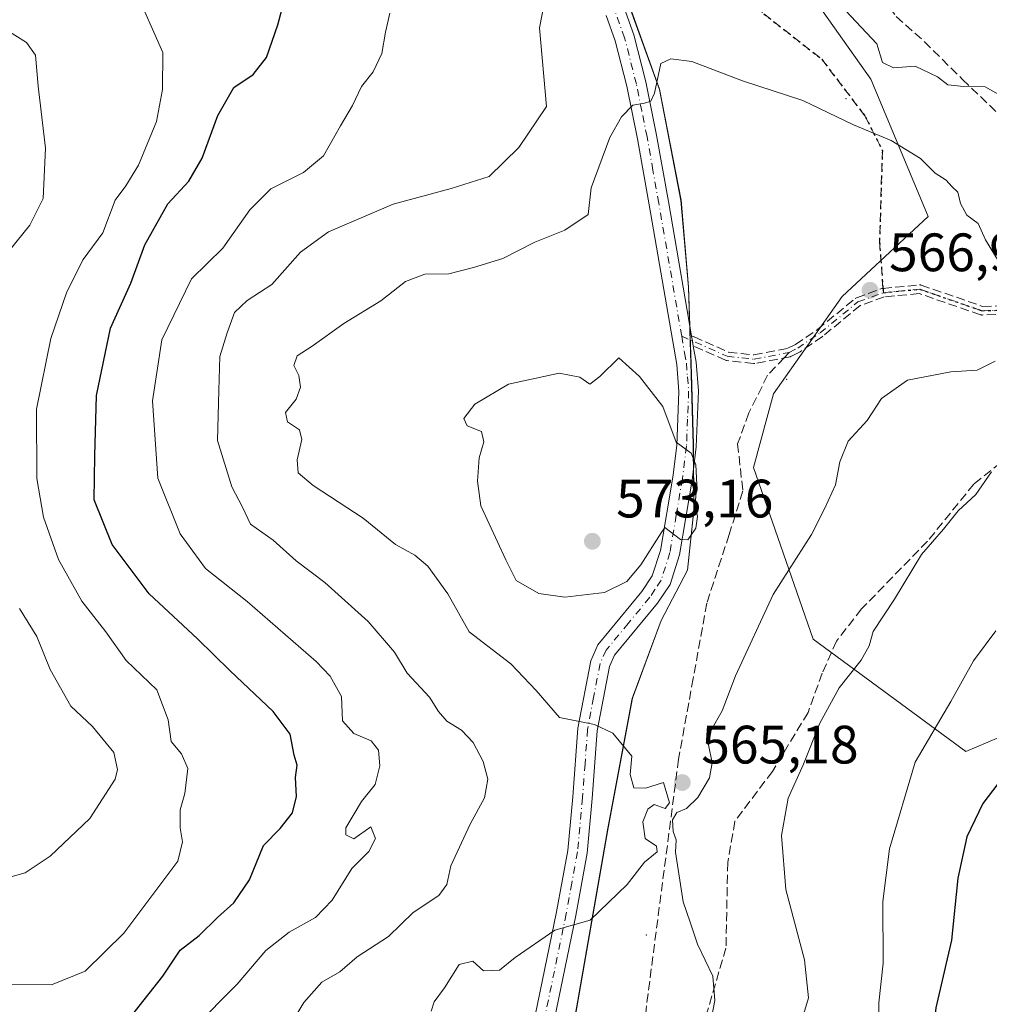
# Model space of a CAD drawing. Units: metres. Extents: x 576800 to 580250, y 4724231 to 4726583.
# Drawn here: x 578225 to 578405, y 4724763 to 4724946 of the extents above; entities that cross this region are included whole.
import ezdxf

# ---------------------------------------------------------------- set-up
doc = ezdxf.new("R2010")
doc.units = ezdxf.units.M
doc.header["$MEASUREMENT"] = 0
for name, pattern in [('DGN Style 3', [2.307223458686699, 1.648016756204785, -0.6592067024819142]), ('DGN Style 4', [2.6384748266838614, 1.318413404963828, -0.6592067024819142, 0.001648016756204785, -0.6592067024819142]), ('DGN Style 5', [1.1536117293433497, 0.4944050268614355, -0.6592067024819142])]:
    doc.linetypes.add(name, pattern=pattern)
for name, color, linetype, lineweight in [('Arbolado forestal CxS', 92, 'Continuous', 0), ('Camino eje', 30, 'DGN Style 4', 13), ('Centroide de Edificación ligera', 7, 'Continuous', 0), ('Curva de nivel maestra', 30, 'Continuous', 30), ('Curva de nivel normal', 30, 'Continuous', 0), ('Entidad de ámbito territorial', 7, 'Continuous', 0), ('Entidad de ámbito territorial CxS', 92, 'Continuous', 0), ('Matorral CxS', 135, 'Continuous', 0), ('Municipio', 91, 'Continuous', 13), ('Municipio CxS', 4, 'Continuous', 0), ('Núcleo urbano CxS', 7, 'Continuous', 0), ('Pista no pavimentada Cxs', 111, 'Continuous', 0), ('Pista no pavimentada eje', 91, 'DGN Style 4', 0), ('Punto de cota en terreno', 7, 'Continuous', 0), ('Ruta', 7, 'DGN Style 5', 30), ('Rótulo de punto de cota en terreno', 7, 'Continuous', 0), ('Senda', 7, 'DGN Style 3', 0), ('Senda no paivmentada conexión', 7, 'DGN Style 3', 0)]:
    doc.layers.add(name, color=color, linetype=linetype, lineweight=lineweight)
doc.styles.add('Style-Arial', font='txt')

# ---------------------------------------------------------------- blocks, each defined once
blk = doc.blocks.new('*U26')
at = {"layer": 'Arbolado forestal CxS', "color": 92, "linetype": 'Continuous', "lineweight": 0}
for points in [[(578326.5181, 4724753.365300001, 568.1169999999984), (578333.9184999998, 4724795.865300001, 563.8856999999989), (578338.4190999996, 4724819.925100001, 566.298299999995), (578343.7695000004, 4724834.334899999, 568.5252999999939), (578348.6492999997, 4724843.665100001, 569.6343000000053), (578349.8293000003, 4724854.735099999, 570.2338000000018), (578349.7297, 4724866.924900001, 570.1863000000012), (578349.3701, 4724880.005100001, 569.2666000000027), (578348.8503000002, 4724896.1249, 568.4036999999954), (578347.4505000003, 4724912.2349, 567.4287999999942), (578343.4710999997, 4724932.765100001, 564.8537999999971), (578337.6215000004, 4724948.9553, 563.0185000000056)], [(578364.6180999996, 4724960.074300001, 559.5825000000041), (578382.6436999999, 4724934.6251, 562.0399000000034), (578393.2467, 4724909.175899999, 566.1052000000054), (578377.3413000006, 4724894.331700001, 567.7396000000008), (578364.6164999995, 4724876.305500001, 568.2611999999936), (578360.8759000005, 4724862.6809, 567.693499999994), (578371.9301000005, 4724830.842300001, 563.5095000000001), (578400.2302999999, 4724810.058499999, 554.0617000000057), (578416.5729, 4724816.923900001, 552.6272000000026)]]:
    blk.add_polyline3d(points, dxfattribs=at)
blk = doc.blocks.new('5PATER')
at = {"layer": 'Núcleo urbano CxS', "linetype": 'Continuous', "lineweight": 0}
h = blk.add_hatch(color=51, dxfattribs=at)
edge = h.paths.add_edge_path()
edge.add_ellipse((0, 0), major_axis=(-0.1095731443231308, -0.1110710700762829), ratio=0.9994222409660322, start_angle=0, end_angle=360)

msp = doc.modelspace()

# ---------------------------------------------------------------- linework, layer by layer
at = {"layer": 'Arbolado forestal CxS', "color": 92, "linetype": 'Continuous', "lineweight": 0}
for points in [[(578340.1017000005, 4724979.6721, 562.1067999999941), (578347.1347000003, 4724970.047700001, 561.4032000000007), (578349.7735000001, 4724966.436699999, 561.2222000000038), (578364.6180999996, 4724960.074300001, 559.5825000000041), (578382.6436999999, 4724934.6251, 562.0399000000034), (578393.2467, 4724909.175899999, 566.1052000000054), (578377.3413000006, 4724894.331700001, 567.7396000000008), (578364.6164999995, 4724876.305500001, 568.2611999999936), (578360.8759000005, 4724862.6809, 567.693499999994), (578371.9301000005, 4724830.842300001, 563.5095000000001), (578400.2302999999, 4724810.058499999, 554.0617000000057), (578416.5729, 4724816.923900001, 552.6272000000026), (578426.5686999997, 4724836.386499999, 552.521900000007), (578427.9890999999, 4724837.084899999, 552.1258999999991), (578455.7336999997, 4724850.7291, 543.8635000000068), (578487.4578999998, 4724842.796700001, 530.9008999999933), (578529.0953000002, 4724842.7959, 516.626900000003), (578542.9751000004, 4724866.589299999, 517.8502000000008), (578552.8903000001, 4724928.0547, 516.7755000000034), (578578.6665000003, 4724969.692299999, 495.6385000000009), (578580.7008999996, 4724989.015100001, 490.4269999999961), (578582.4096999997, 4725005.246099999, 482.2480000000069)], [(578340.1017000005, 4724979.6721, 562.1067999999941), (578347.1347000003, 4724970.047700001, 561.4032000000007), (578349.7735000001, 4724966.436699999, 561.2222000000038), (578364.6180999996, 4724960.074300001, 559.5825000000041), (578382.6436999999, 4724934.6251, 562.0399000000034), (578393.2467, 4724909.175899999, 566.1052000000054), (578377.3413000006, 4724894.331700001, 567.7396000000008), (578364.6164999995, 4724876.305500001, 568.2611999999936), (578360.8759000005, 4724862.6809, 567.693499999994), (578371.9301000005, 4724830.842300001, 563.5095000000001), (578400.2302999999, 4724810.058499999, 554.0617000000057), (578416.5729, 4724816.923900001, 552.6272000000026), (578426.5686999997, 4724836.386499999, 552.521900000007), (578427.9890999999, 4724837.084899999, 552.1258999999991), (578455.7336999997, 4724850.7291, 543.8635000000068), (578487.4578999998, 4724842.796700001, 530.9008999999933), (578529.0953000002, 4724842.7959, 516.626900000003), (578542.9751000004, 4724866.589299999, 517.8502000000008), (578552.8903000001, 4724928.0547, 516.7755000000034), (578578.6665000003, 4724969.692299999, 495.6385000000009), (578580.7008999996, 4724989.015100001, 490.4269999999961), (578582.4096999997, 4725005.246099999, 482.2480000000069)], [(578416.5729, 4724816.923900001, 552.6272000000026), (578400.2302999999, 4724810.058499999, 554.0617000000057), (578371.9301000005, 4724830.842300001, 563.5095000000001), (578360.8759000005, 4724862.6809, 567.693499999994), (578364.6164999995, 4724876.305500001, 568.2611999999936), (578377.3413000006, 4724894.331700001, 567.7396000000008), (578393.2467, 4724909.175899999, 566.1052000000054), (578382.6436999999, 4724934.6251, 562.0399000000034), (578364.6180999996, 4724960.074300001, 559.5825000000041), (578349.7735000001, 4724966.436699999, 561.2222000000038), (578347.1347000003, 4724970.047700001, 561.4032000000007), (578340.1017000005, 4724979.6721, 562.1067999999941), (578362.3529000003, 4724989.367699999, 558.3644999999962), (578407.3857000005, 4724991.505899999, 546.7887000000047)], [(578323.3887, 4724972.389900001, 561.932799999995), (578329.1017000005, 4724964.975299999, 562.0988000000071), (578337.6215000004, 4724948.9553, 563.0185000000056), (578343.4710999997, 4724932.765100001, 564.8537999999971), (578347.4505000003, 4724912.2349, 567.4287999999942), (578348.8503000002, 4724896.1249, 568.4036999999954), (578349.3701, 4724880.005100001, 569.2666000000027), (578349.7297, 4724866.924900001, 570.1863000000012), (578349.8293000003, 4724854.735099999, 570.2338000000018), (578348.6492999997, 4724843.665100001, 569.6343000000053), (578343.7695000004, 4724834.334899999, 568.5252999999939), (578338.4190999996, 4724819.925100001, 566.298299999995), (578333.9184999998, 4724795.865300001, 563.8856999999989), (578326.5181, 4724753.365300001, 568.1169999999984), (578321.5274999999, 4724723.0557, 568.3248000000021), (578320.9471000005, 4724719.5153, 568.3019000000058), (578318.8113000002, 4724709.7663, 568.1368999999977)]]:
    msp.add_polyline3d(points, dxfattribs=at)
at = {"layer": 'Camino eje', "color": 30, "linetype": 'DGN Style 4', "lineweight": 13}
for points in [[(578367.5100999996, 4724883.9901, 569.530700000003), (578369.0800999999, 4724884.7601, 569.6763999999966), (578373.2100999998, 4724887.610099999, 569.545100000003), (578380.2500999998, 4724893.370100001, 575.577900000004), (578384.9501, 4724895.0701, 574.1385000000009)], [(578384.9501, 4724895.0701, 574.1385000000009), (578391.7001, 4724895.710100001, 568.0400999999983), (578403.2301000003, 4724891.7301, 567.1502000000038), (578408.0800999999, 4724891.860099999, 566.6883999999991), (578408.9600999998, 4724892.0001, 566.2682999999961)], [(578347.5629000004, 4724887.0141, 569.5204999999987), (578356.0100999996, 4724883.280099999, 571.6079999999929), (578360.9901000002, 4724882.7401, 571.1733999999997), (578367.5100999996, 4724883.9901, 569.530700000003)]]:
    msp.add_polyline3d(points, dxfattribs=at)
at = {"layer": 'Centroide de Edificación ligera', "color": 7, "linetype": 'Continuous', "lineweight": 0}
for p in [(578378, 4724931, 571.5999000000012), (578367, 4724879, 568.536500000002), (578341, 4724776, 569.0264000000025)]:
    msp.add_point(p, dxfattribs=at)
at = {"layer": 'Curva de nivel maestra', "color": 30, "linetype": 'Continuous', "lineweight": 30, "elevation": 550, "flags": 128}
for points in [[(578245.3600000005, 4724760.8201), (578251.3399999999, 4724768.4101), (578254.5800000001, 4724773.200099999), (578258.1200000001, 4724775.9101), (578261.5199999996, 4724779.2601), (578264.5300000003, 4724781.960100001), (578267.4600000001, 4724786.2601), (578270.0300000003, 4724792.5801), (578273.1299999999, 4724795.770099999), (578275.4100000003, 4724798.690099999), (578276.1600000003, 4724801.700099999), (578275.9800000004, 4724805.2401), (578276.29, 4724807.5001), (578275.7300000004, 4724809.350099999), (578274.9500000002, 4724813.220100001), (578271.8200000003, 4724817.450099999), (578263.8700000001, 4724824.950099999), (578257.8200000003, 4724830.9001), (578248.8399999999, 4724839.2601), (578241.9600000001, 4724848.380100001), (578238.6100000005, 4724856.690099999), (578238.75, 4724864.8301), (578239.0599999996, 4724875.9901), (578241.6500000004, 4724888.470100001), (578245.4199999999, 4724896.850099999), (578248.04, 4724903.950099999), (578252.3200000003, 4724911.520099999), (578256.1600000003, 4724915.7301), (578258.6799999997, 4724920.0101), (578261.5599999996, 4724927.890100001), (578264.5300000003, 4724933.0701), (578268.1200000001, 4724935.520099999), (578270.5800000001, 4724938.640100001), (578272.6799999997, 4724944.7301), (578273.7100000001, 4724948.6801)], [(578406.2000000002, 4724804.020099999), (578403.4000000004, 4724800.4001), (578400.4400000004, 4724794.2401), (578398.7599999999, 4724786.540100001), (578397.5999999996, 4724775.090100001), (578394.6799999997, 4724762.540100001), (578393.8099999996, 4724754.2501), (578394.3399999999, 4724749.2501), (578394.7400000002, 4724743.850099999), (578395.9500000002, 4724736.970100001), (578397.7699999996, 4724726.840100001), (578400.4199999999, 4724719.5801), (578400.9400000004, 4724717.2501), (578404.5199999996, 4724713.470100001), (578411.7800000003, 4724710.4901)]]:
    msp.add_lwpolyline(points, dxfattribs=at)
at = {"layer": 'Curva de nivel normal', "color": 30, "linetype": 'Continuous', "lineweight": 0, "flags": 128}
for points, elevation in [([(578246.0899999999, 4724951.5001), (578251.3499999996, 4724939.5601), (578251.29, 4724932.7501), (578250.2199999997, 4724926.780099999), (578246.8700000001, 4724918.7301), (578244.4900000002, 4724914.860099999), (578242.5199999996, 4724912.210100001), (578240.2599999999, 4724906.1801), (578236.5899999999, 4724901.2301), (578233.5499999998, 4724895.2301), (578230.5700000003, 4724886.5601), (578227.9600000001, 4724873.470100001), (578228, 4724860.610099999), (578229.2400000002, 4724853.440099999), (578232.0300000003, 4724845.610099999), (578236.3499999996, 4724837.890100001), (578240.8099999996, 4724832.220100001), (578244.5899999999, 4724826.870100001), (578250.2599999999, 4724821.450099999), (578252.3499999996, 4724815.9001), (578252.8799999999, 4724811.9001), (578254.8200000003, 4724809.5701), (578255.9800000004, 4724806.9001), (578255.4199999999, 4724802.2401), (578254.5999999996, 4724799.2401), (578254.5999999996, 4724795.9001), (578255.0199999996, 4724793.290100001), (578254.1299999999, 4724789.6801), (578244.1600000003, 4724776.380100001), (578236.9699999997, 4724769.300100001), (578230.75, 4724766.7601), (578222.6200000001, 4724766.9301)], 545), ([(578322.2000000002, 4724949.2401), (578321.1900000004, 4724944.170100001), (578322.4800000004, 4724929.5601), (578317.3499999996, 4724921.970100001), (578311.8600000005, 4724916.600099999), (578304.8200000003, 4724914.380100001), (578294.0999999996, 4724911.470100001), (578282.1100000005, 4724906.3301), (578276.8600000005, 4724902.5601), (578271.5800000001, 4724896.5701), (578266.9800000004, 4724893.620100001), (578264.6399999997, 4724891.380100001), (578263.2800000003, 4724887.600099999), (578261.9500000002, 4724883.2301), (578261.7400000002, 4724876.920100001), (578261.5099999999, 4724867.700099999), (578264.1600000003, 4724859.0601), (578266.1500000004, 4724855.3301), (578267.6399999997, 4724852.1501), (578271.8099999996, 4724849.220100001), (578276.0899999999, 4724845.390100001), (578281.3799999999, 4724841.370100001), (578289.4600000001, 4724834.110099999), (578294.3099999996, 4724828.420100001), (578296.6399999997, 4724824.520099999), (578300.8200000003, 4724820.100099999), (578302.4500000002, 4724817.460100001), (578304.0300000003, 4724815.630100001), (578306.7699999996, 4724813.9801), (578308.9199999999, 4724811.6801), (578310.7599999999, 4724808.1801), (578311.5999999996, 4724804.880100001), (578310.9800000004, 4724801.460100001), (578308.3600000005, 4724796.5701), (578304.7599999999, 4724788.860099999), (578304.0199999996, 4724785.390100001), (578302.5599999996, 4724783.350099999), (578297.7999999998, 4724780.1801), (578293.1799999997, 4724775.770099999), (578287.3799999999, 4724771.970100001), (578284.1600000003, 4724769.200099999), (578280.8200000003, 4724767.300100001), (578277.5099999999, 4724763.530099999), (578270.3499999996, 4724751.5801)], 560), ([(578410.7599999999, 4724929.300100001), (578403.8600000005, 4724933.220100001), (578399.8600000005, 4724933.2601), (578396.9199999999, 4724933.5801), (578395.0199999996, 4724935.090100001), (578390.8300000001, 4724937.050100001), (578386.8399999999, 4724936.720100001), (578384.7800000003, 4724937.700099999), (578383.7599999999, 4724941.200099999), (578376, 4724949.5001)], 560), ([(578293.4699999997, 4724946.880100001), (578292.6200000001, 4724943.380100001), (578291.9800000004, 4724939.420100001), (578290.3600000005, 4724935.9801), (578288.2000000002, 4724933.2601), (578286.5499999998, 4724929.7601), (578284.29, 4724926.0101), (578281.1799999997, 4724920.420100001), (578277.4400000004, 4724917.340100001), (578271.3799999999, 4724914.340100001), (578267.5199999996, 4724910.440099999), (578262.4699999997, 4724903.3101), (578256.6799999997, 4724897.6601), (578251.1799999997, 4724886.340100001), (578249.4199999999, 4724875.0001), (578250.4400000004, 4724860.720100001), (578254.5899999999, 4724850.4001), (578259.2800000003, 4724843.940099999), (578267.0199999996, 4724837.8301), (578279.79, 4724826.7401), (578282.4000000004, 4724823.9901), (578284.4800000004, 4724820.2301), (578284.7000000002, 4724815.720100001), (578286.7599999999, 4724813.360099999), (578289.9800000004, 4724811.9901), (578291.3200000003, 4724810.280099999), (578291.5700000003, 4724807.390100001), (578290.7400000002, 4724803.890100001), (578288.2100000001, 4724800.790100001), (578285.3200000003, 4724795.880100001), (578285.3200000003, 4724794.610099999), (578286.7800000003, 4724793.850099999), (578289.9199999999, 4724796.0701), (578290.79, 4724793.9101), (578289.54, 4724791.520099999), (578286.3799999999, 4724788.3201), (578282.7300000004, 4724782.4801), (578279.6799999997, 4724779.290100001), (578274.79, 4724776.5601), (578270.4400000004, 4724773.130100001), (578265.1699999999, 4724766.920100001), (578257.1399999997, 4724758.790100001)], 555), ([(578221.7599999999, 4724944.170100001), (578226.0800000001, 4724941.420100001), (578227.7599999999, 4724939.0801), (578228.2300000004, 4724933.370100001), (578229.6100000005, 4724921.860099999), (578229.1600000003, 4724912.5001), (578226.7100000001, 4724907.5601), (578223.0899999999, 4724903.050100001)], 540), ([(578345.5499999998, 4724938.380100001), (578343.6799999997, 4724937.5601), (578342.5499999998, 4724932.040100001), (578341.8600000005, 4724930.550100001), (578340.6500000004, 4724930.200099999), (578338.4800000004, 4724929.8201), (578336.3899999997, 4724927.6801), (578334.2699999996, 4724923.8201), (578330.7599999999, 4724914.4901), (578330.2199999997, 4724909.5601), (578325.9000000004, 4724906.640100001), (578320.3099999996, 4724904.440099999), (578314.4199999999, 4724901.420100001), (578308.9900000002, 4724899.7401), (578304.3899999997, 4724898.5801), (578299.9600000001, 4724898.4901), (578296.3399999999, 4724897.170100001), (578291.79, 4724893.5801), (578284.9000000004, 4724889.370100001), (578279.0800000001, 4724885.130100001), (578276.2599999999, 4724883.370100001), (578275.6799999997, 4724881.600099999), (578276.5499999998, 4724879.710100001), (578276.9199999999, 4724877.5801), (578276.0999999996, 4724875.3301), (578274.1299999999, 4724872.860099999), (578274.4900000002, 4724871.120100001), (578276.7100000001, 4724869.6501), (578277.1399999997, 4724867.850099999), (578276.2800000003, 4724864.0601), (578276.4299999997, 4724861.700099999), (578279.2100000001, 4724859.3101), (578288.5199999996, 4724853.2601), (578294.4900000002, 4724848.380100001), (578298.0999999996, 4724846.420100001), (578300.4900000002, 4724844.380100001), (578304.1799999997, 4724839.270099999), (578308.1299999999, 4724832.220100001), (578315.8600000005, 4724826.280099999), (578320.5899999999, 4724821.350099999), (578324.8899999997, 4724816.3201), (578331.3700000001, 4724815.040100001), (578334.7800000003, 4724813.440099999), (578338.3399999999, 4724809.140100001), (578338.0199999996, 4724805.790100001), (578338.6799999997, 4724803.300100001), (578340.8600000005, 4724803.220100001), (578344.1799999997, 4724804.2601), (578345.3200000003, 4724800.540100001), (578344.4900000002, 4724799.440099999), (578342.4299999997, 4724800.2301), (578341.2999999998, 4724799.3101), (578340.3700000001, 4724797.0001), (578340.7800000003, 4724793.880100001), (578342.9100000003, 4724792.5001), (578342.9900000002, 4724791.4301), (578340.6500000004, 4724789.4901), (578337.4800000004, 4724785.4001), (578330.6200000001, 4724778.7601), (578324.0300000003, 4724776.920100001), (578316.7199999997, 4724771.860099999), (578313.7699999996, 4724769.5001), (578310.8099999996, 4724769.380100001), (578308.8300000001, 4724771.140100001), (578306.29, 4724770.5801), (578303.5599999996, 4724766.2501), (578301.7000000002, 4724763.6601), (578301.1299999999, 4724761.9101)], 565), ([(578407.1699999999, 4724899.4901), (578403.8700000001, 4724904.890100001), (578402.54, 4724907.870100001), (578400.4299999997, 4724909.4101), (578399.2599999999, 4724911.5801), (578398.7400000002, 4724913.720100001), (578397.6299999999, 4724914.720100001), (578396.5999999996, 4724915.9101), (578394.54, 4724917.210100001), (578391.8099999996, 4724919.920100001), (578386.4199999999, 4724923.300100001), (578379.4400000004, 4724926.1601), (578370.0499999998, 4724930.690099999), (578358.8099999996, 4724934.3301), (578349.4500000002, 4724937.9101), (578345.5499999998, 4724938.380100001)], 565), ([(578335.9400000004, 4724883.020099999), (578332.3700000001, 4724879.540100001), (578330.5300000003, 4724878.140100001), (578328.6699999999, 4724879.4101), (578324.8600000005, 4724880.130100001), (578315.4800000004, 4724878.090100001), (578309.2199999997, 4724874.4001), (578307.2000000002, 4724871.770099999), (578307.7699999996, 4724870.360099999), (578310.4199999999, 4724869.350099999), (578310.8700000001, 4724867.450099999), (578310.0099999999, 4724864.4301), (578309.7199999997, 4724860.120100001), (578310.3300000001, 4724855.5701), (578314.9600000001, 4724845.5701), (578316.9000000004, 4724841.7301), (578321.0999999996, 4724839.3201), (578325.9199999999, 4724838.620100001), (578333.2599999999, 4724839.4801), (578337.4100000003, 4724841.520099999), (578340.0099999999, 4724844.640100001), (578343.7300000004, 4724850.5801), (578344.4299999997, 4724851.5601), (578347.3499999996, 4724849.300100001), (578348.6799999997, 4724849.2301), (578350.1900000004, 4724851.440099999), (578350.5199999996, 4724853.5701), (578350.0499999998, 4724855.9001), (578350.4000000004, 4724859.540100001), (578350.2000000002, 4724863.140100001), (578349.3300000001, 4724865.3201), (578346.5599999996, 4724867.380100001), (578344.0800000001, 4724873.970100001), (578339.7599999999, 4724879.530099999), (578335.9400000004, 4724883.020099999)], 570), ([(578352.0199999996, 4724755.1501), (578353.7000000002, 4724763.870100001), (578353.3099999996, 4724768.380100001), (578350.4699999997, 4724774.3201), (578349.1600000003, 4724778.4001), (578347.8200000003, 4724782.170100001), (578346.4299999997, 4724791.4001), (578346.5199999996, 4724793.670100001), (578345.9600000001, 4724795.190099999), (578345.8399999999, 4724797.340100001), (578346.6799999997, 4724798.700099999), (578348.4800000004, 4724799.450099999), (578350.5700000003, 4724801.530099999), (578352.6900000004, 4724805.1601), (578353.2300000004, 4724807.9001), (578352.5300000003, 4724811.2601), (578353, 4724813.9801), (578355.0599999996, 4724817.590100001), (578357.5199999996, 4724824.040100001), (578364.5199999996, 4724839.120100001), (578371.6200000001, 4724850.2401), (578374.0199999996, 4724855.030099999), (578376.0800000001, 4724859.4801), (578376.8799999999, 4724863.7301), (578378.4600000001, 4724867.5601), (578381.9800000004, 4724871.390100001), (578384.5800000001, 4724875.460100001), (578389.4100000003, 4724878.860099999), (578397.4699999997, 4724880.4101), (578402.3399999999, 4724880.6801), (578405.6699999999, 4724882.380100001)], 565), ([(578368.6699999999, 4724756.280099999), (578371.0800000001, 4724764.4001), (578370.3200000003, 4724771.4001), (578366.8600000005, 4724784.470100001), (578366.0499999998, 4724794.460100001), (578367.2999999998, 4724801.4101), (578370.1200000001, 4724807.700099999), (578373.1600000003, 4724815.2601), (578376.75, 4724821.850099999), (578380.8300000001, 4724826.9801), (578382.2999999998, 4724829.600099999), (578383.0599999996, 4724832.2401), (578387, 4724838.2401), (578392.0300000003, 4724846.520099999), (578396.0899999999, 4724851.2401), (578398.7999999998, 4724854.620100001), (578402.0899999999, 4724857.690099999), (578405.0199999996, 4724861.880100001)], 560), ([(578224.8200000003, 4724836.520099999), (578228.0300000003, 4724831.370100001), (578230.4600000001, 4724825.210100001), (578234.29, 4724818.460100001), (578238.3399999999, 4724814.6801), (578242.25, 4724809.850099999), (578242.9800000004, 4724806.720100001), (578242.5199999996, 4724804.920100001), (578237.8200000003, 4724797.640100001), (578230.5, 4724790.600099999), (578225.8399999999, 4724787.550100001), (578219.8600000005, 4724785.870100001)], 540), ([(578384.0300000003, 4724759.470100001), (578384.1100000005, 4724763.420100001), (578384.9000000004, 4724770.800100001), (578384.8300000001, 4724782.2501), (578386.0700000003, 4724791.960100001), (578390.8799999999, 4724808.0801), (578397.4400000004, 4724819.280099999), (578401.6500000004, 4724826.860099999), (578405.7800000003, 4724832.390100001)], 555)]:
    msp.add_lwpolyline(points, dxfattribs=dict(at, elevation=elevation))
at = {"layer": 'Entidad de ámbito territorial', "color": 7, "linetype": 'Continuous', "lineweight": 0, "flags": 128}
msp.add_lwpolyline([(578235.8250000009, 4725053.355000002), (578279.8340000006, 4725017.681000002), (578298.6590000014, 4725000.123000001), (578315.1920000013, 4724982.920000002), (578318.2600000005, 4724978.938999999), (578329.0650000015, 4724964.923000002), (578337.584000001, 4724948.895000001), (578343.4350000015, 4724932.708000001), (578347.4160000011, 4724912.179999998), (578348.8190000011, 4724896.067999999), (578349.3330000003, 4724879.944000003), (578349.337000002, 4724879.813000001), (578349.6940000012, 4724866.867000002), (578349.7940000017, 4724854.676000004), (578348.6140000016, 4724843.612000002), (578343.735000001, 4724834.283000001), (578338.3890000017, 4724819.868000002), (578333.8839999995, 4724795.810999999), (578326.4810000003, 4724753.303999999)], dxfattribs=at)
at = {"layer": 'Entidad de ámbito territorial CxS', "color": 92, "linetype": 'Continuous', "lineweight": 0, "flags": 128}
msp.add_lwpolyline([(578235.8250000003, 4725053.355000001), (578279.834, 4725017.681000001), (578298.6590000008, 4725000.122999999), (578315.1920000007, 4724982.920000001), (578318.2599999999, 4724978.938999998), (578329.0650000009, 4724964.923000001), (578337.5840000004, 4724948.895000001), (578343.4349999987, 4724932.708000001), (578347.4160000006, 4724912.179999999), (578348.8190000005, 4724896.068), (578349.3329999998, 4724879.944000001), (578349.3369999994, 4724879.813), (578349.6940000006, 4724866.867000001), (578349.793999999, 4724854.676000002), (578348.614000001, 4724843.612000001), (578343.7350000005, 4724834.283), (578338.3890000011, 4724819.868000001), (578333.883999999, 4724795.811000001), (578326.4809999998, 4724753.304)], dxfattribs=at)
at = {"layer": 'Matorral CxS', "color": 135, "linetype": 'Continuous', "lineweight": 0}
for points in [[(578235.8640999999, 4725053.417099999, 549.6526000000014), (578279.8731000006, 4725017.736300001, 559.2143999999971), (578298.6926999995, 4725000.175899999, 559.8849000000046), (578315.2319, 4724982.9757, 561.5878999999986), (578323.3887, 4724972.389900001, 561.932799999995), (578329.1017000005, 4724964.975299999, 562.0988000000071), (578337.6215000004, 4724948.9553, 563.0185000000056), (578343.4710999997, 4724932.765100001, 564.8537999999971), (578347.4505000003, 4724912.2349, 567.4287999999942), (578348.8503000002, 4724896.1249, 568.4036999999954), (578349.3701, 4724880.005100001, 569.2666000000027), (578349.7297, 4724866.924900001, 570.1863000000012), (578349.8293000003, 4724854.735099999, 570.2338000000018), (578348.6492999997, 4724843.665100001, 569.6343000000053), (578343.7695000004, 4724834.334899999, 568.5252999999939), (578338.4190999996, 4724819.925100001, 566.298299999995), (578333.9184999998, 4724795.865300001, 563.8856999999989), (578326.5181, 4724753.365300001, 568.1169999999984)], [(578323.3887, 4724972.389900001, 561.932799999995), (578329.1017000005, 4724964.975299999, 562.0988000000071), (578337.6215000004, 4724948.9553, 563.0185000000056), (578343.4710999997, 4724932.765100001, 564.8537999999971), (578347.4505000003, 4724912.2349, 567.4287999999942), (578348.8503000002, 4724896.1249, 568.4036999999954), (578349.3701, 4724880.005100001, 569.2666000000027), (578349.7297, 4724866.924900001, 570.1863000000012), (578349.8293000003, 4724854.735099999, 570.2338000000018), (578348.6492999997, 4724843.665100001, 569.6343000000053), (578343.7695000004, 4724834.334899999, 568.5252999999939), (578338.4190999996, 4724819.925100001, 566.298299999995), (578333.9184999998, 4724795.865300001, 563.8856999999989), (578326.5181, 4724753.365300001, 568.1169999999984), (578321.5274999999, 4724723.0557, 568.3248000000021), (578320.9471000005, 4724719.5153, 568.3019000000058), (578318.8113000002, 4724709.7663, 568.1368999999977)]]:
    msp.add_polyline3d(points, dxfattribs=at)
at = {"layer": 'Municipio', "color": 91, "linetype": 'Continuous', "lineweight": 13, "flags": 128}
msp.add_lwpolyline([(578235.8250000009, 4725053.355000002), (578279.8340000006, 4725017.681000002), (578298.6590000014, 4725000.123000001), (578315.1920000013, 4724982.920000002), (578318.2600000005, 4724978.938999999), (578329.0650000015, 4724964.923000002), (578337.584000001, 4724948.895000001), (578343.4350000015, 4724932.708000001), (578347.4160000011, 4724912.179999998), (578348.8190000011, 4724896.067999999), (578349.3330000003, 4724879.944000003), (578349.337000002, 4724879.813000001), (578349.6940000012, 4724866.867000002), (578349.7940000017, 4724854.676000004), (578348.6140000016, 4724843.612000002), (578343.735000001, 4724834.283000001), (578338.3890000017, 4724819.868000002), (578333.8839999995, 4724795.810999999), (578326.4810000003, 4724753.303999999)], dxfattribs=at)
msp.add_lwpolyline([(578235.8250000009, 4725053.355000002), (578279.8340000006, 4725017.681000002), (578298.6590000014, 4725000.123000001), (578315.1920000013, 4724982.920000002), (578318.2600000005, 4724978.938999999), (578329.0650000015, 4724964.923000002), (578337.584000001, 4724948.895000001), (578343.4350000015, 4724932.708000001), (578347.4160000011, 4724912.179999998), (578348.8190000011, 4724896.067999999), (578349.3330000003, 4724879.944000003), (578349.337000002, 4724879.813000001), (578349.6940000012, 4724866.867000002), (578349.7940000017, 4724854.676000004), (578348.6140000016, 4724843.612000002), (578343.735000001, 4724834.283000001), (578338.3890000017, 4724819.868000002), (578333.8839999995, 4724795.810999999), (578326.4810000003, 4724753.303999999)], dxfattribs=at)
at = {"layer": 'Municipio CxS', "color": 4, "linetype": 'Continuous', "lineweight": 0, "flags": 128}
for points in [[(578235.8250000003, 4725053.355000001), (578279.834, 4725017.681000001), (578298.6590000008, 4725000.122999999), (578315.1920000007, 4724982.920000001), (578318.2599999999, 4724978.938999998), (578329.0650000009, 4724964.923000001), (578337.5840000004, 4724948.895000001), (578343.4349999987, 4724932.708000001), (578347.4160000006, 4724912.179999999), (578348.8190000005, 4724896.068), (578349.3329999998, 4724879.944000001), (578349.3369999994, 4724879.813), (578349.6940000006, 4724866.867000001), (578349.793999999, 4724854.676000002), (578348.614000001, 4724843.612000001), (578343.7350000005, 4724834.283), (578338.3890000011, 4724819.868000001), (578333.883999999, 4724795.811000001), (578326.4809999998, 4724753.304)], [(578326.4809999998, 4724753.304), (578333.883999999, 4724795.811000001), (578338.3890000011, 4724819.868000001), (578343.7350000005, 4724834.283), (578348.614000001, 4724843.612000001), (578349.793999999, 4724854.676000002), (578349.6940000006, 4724866.867000001), (578349.3369999994, 4724879.813), (578349.3329999998, 4724879.944000001), (578348.8190000005, 4724896.068), (578347.4160000006, 4724912.179999999), (578343.4349999987, 4724932.708000001), (578337.5840000004, 4724948.895000001), (578329.0650000009, 4724964.923000001), (578318.2599999999, 4724978.938999998), (578315.1920000007, 4724982.920000001), (578298.6590000008, 4725000.122999999), (578279.834, 4725017.681000001), (578235.8250000003, 4725053.355000001)]]:
    msp.add_lwpolyline(points, dxfattribs=at)
at = {"layer": 'Pista no pavimentada Cxs', "color": 111, "linetype": 'Continuous', "lineweight": 0, "extrusion": (0.9818416771354436, 0.1858523982195778, 0.03802377040603525), "elevation": 1446000.777428996, "flags": 128}
msp.add_lwpolyline([(4534882.911491298, -54452.17677752605), (4534882.749972943, -54452.10312857416), (4534881.951128697, -54451.75347140587), (4534880.989897582, -54451.36599119374)], dxfattribs=at)
at = {"layer": 'Pista no pavimentada Cxs', "color": 111, "linetype": 'Continuous', "lineweight": 0}
for points in [[(578336.8800999997, 4724947.840100001, 564.2568000000028), (578338.7001, 4724942.8301, 565.6689000000042), (578340.9200999998, 4724934.120100001, 568.2728999999963), (578342.9001000002, 4724924.270099999, 568.0246000000043), (578345.1001000004, 4724911.960100001, 570.7930000000051), (578349.3772999998, 4724887.0867, 569.6027000000031), (578349.4046999998, 4724886.9275, 569.6763000000064), (578349.5401, 4724886.140100001, 570.0256999999983), (578349.7044000002, 4724885.1928, 570.4128999999957), (578350.2200999996, 4724882.220100001, 571.3775000000023), (578350.6501000002, 4724876.860099999, 573.026199999993), (578350.2500999998, 4724866.4801, 573.2492000000057), (578349.4801000003, 4724860.3301, 574.0265999999974), (578347.1300999997, 4724846.460100001, 573.6214999999938), (578345.4001000002, 4724840.9801, 573.4125000000058), (578343.0900999998, 4724837.530099999, 570.4591999999975), (578335.1101000002, 4724827.870100001, 572.6790999999939), (578334.1501000002, 4724825.770099999, 572.1828999999998), (578331.9001000002, 4724813.870100001, 569.8132000000041), (578330.9801000003, 4724801.3301, 568.1120999999986), (578330.0301000001, 4724791.170100001, 570.6267999999982), (578327.9101, 4724779.610099999, 568.2345000000059), (578323.5401, 4724758.380100001, 568.7032000000036)], [(578336.8800999997, 4724947.840100001, 564.2568000000028), (578338.7001, 4724942.8301, 565.6689000000042), (578340.9200999998, 4724934.120100001, 568.2728999999963), (578342.9001000002, 4724924.270099999, 568.0246000000043), (578345.1001000004, 4724911.960100001, 570.7930000000051), (578349.3772999998, 4724887.0867, 569.6027000000031)], [(578319.9901000002, 4724759.020099999, 569.7927999999956), (578324.3800999997, 4724780.300100001, 569.5139999999956), (578326.4600999998, 4724791.670100001, 570.1287000000011), (578327.3901000004, 4724801.630100001, 567.328999999998), (578328.3300999999, 4724814.340100001, 572.1699999999983), (578330.6901000004, 4724826.860099999, 571.9948000000004), (578332.0301000001, 4724829.800100001, 572.8763000000035), (578340.2001, 4724839.6801, 572.3203000000067), (578342.1201, 4724842.5601, 573.0391999999993), (578343.6201, 4724847.3101, 575.2131999999983), (578345.9200999998, 4724860.860099999, 574.7510000000038), (578346.6601, 4724866.770099999, 574.5485000000045), (578347.0500999996, 4724876.780099999, 573.9141999999993), (578346.6401000004, 4724881.7601, 573.1169999999984), (578341.5500999996, 4724911.340100001, 573.3497000000061), (578339.3701, 4724923.600099999, 569.3562999999995), (578337.4101, 4724933.3201, 572.3610999999946), (578335.2600999996, 4724941.770099999, 568.0056999999942), (578333.5701000001, 4724946.4301, 566.9318000000058)], [(578319.9901000002, 4724759.020099999, 569.7927999999956), (578324.3800999997, 4724780.300100001, 569.5139999999956), (578326.4600999998, 4724791.670100001, 570.1287000000011), (578327.3901000004, 4724801.630100001, 567.328999999998), (578328.3300999999, 4724814.340100001, 572.1699999999983), (578330.6901000004, 4724826.860099999, 571.9948000000004), (578332.0301000001, 4724829.800100001, 572.8763000000035), (578340.2001, 4724839.6801, 572.3203000000067), (578342.1201, 4724842.5601, 573.0391999999993), (578343.6201, 4724847.3101, 575.2131999999983), (578345.9200999998, 4724860.860099999, 574.7510000000038), (578346.6601, 4724866.770099999, 574.5485000000045), (578347.0500999996, 4724876.780099999, 573.9141999999993), (578346.6401000004, 4724881.7601, 573.1169999999984), (578341.5500999996, 4724911.340100001, 573.3497000000061), (578339.3701, 4724923.600099999, 569.3562999999995), (578337.4101, 4724933.3201, 572.3610999999946), (578335.2600999996, 4724941.770099999, 568.0056999999942), (578333.5701000001, 4724946.4301, 566.9318000000058)], [(578349.7044000002, 4724885.1929, 570.4128999999957), (578350.2200999996, 4724882.220100001, 571.3775000000023), (578350.6501000002, 4724876.860099999, 573.026199999993), (578350.2500999998, 4724866.4801, 573.2492000000057), (578349.4801000003, 4724860.3301, 574.0265999999974), (578347.1300999997, 4724846.460100001, 573.6214999999938), (578345.4001000002, 4724840.9801, 573.4125000000058), (578343.0900999998, 4724837.530099999, 570.4591999999975), (578335.1101000002, 4724827.870100001, 572.6790999999939), (578334.1501000002, 4724825.770099999, 572.1828999999998), (578331.9001000002, 4724813.870100001, 569.8132000000041), (578330.9801000003, 4724801.3301, 568.1120999999986), (578330.0301000001, 4724791.170100001, 570.6267999999982), (578327.9101, 4724779.610099999, 568.2345000000059), (578323.5401, 4724758.380100001, 568.7032000000036)]]:
    msp.add_polyline3d(points, dxfattribs=at)
at = {"layer": 'Pista no pavimentada eje', "color": 91, "linetype": 'DGN Style 4', "lineweight": 0}
for points in [[(578347.5629000004, 4724887.0141, 569.5204999999987), (578343.3251, 4724911.6501, 572.0767000000051), (578342.2351000002, 4724917.780099999, 568.926099999997), (578341.1350999996, 4724923.9351, 568.4516000000004), (578340.1551000001, 4724928.795100001, 569.4260000000068), (578339.1651, 4724933.720100001, 570.2507000000041), (578336.9801000003, 4724942.300100001, 566.218200000003), (578335.2251000004, 4724947.1351, 565.4272999999957), (578334.0551000005, 4724949.530099999, 565.9973000000027), (578332.9550999999, 4724951.7751, 566.0651000000071), (578329.2150999998, 4724958.095100001, 570.7829999999958), (578325.5500999996, 4724964.295100001, 573.443499999994), (578323.7401000002, 4724966.8651, 569.8432999999932), (578321.8450999996, 4724969.565099999, 565.4980000000069), (578320.4051000001, 4724971.2501, 564.1374000000069), (578317.6073000003, 4724974.5415, 562.6909000000014)], [(578347.5629000004, 4724887.0141, 569.5204999999987), (578348.0900999998, 4724883.950099999, 571.4024999999965), (578348.4301000005, 4724881.9901, 572.2364999999991), (578348.6350999996, 4724879.5001, 572.7345000000059), (578348.8501000004, 4724876.8201, 573.3129999999946), (578348.6501000002, 4724871.630100001, 574.1428000000016), (578348.4550999999, 4724866.6251, 573.4177999999956), (578347.7001, 4724860.595100001, 573.1726000000053), (578346.5500999996, 4724853.8201, 575.6882999999943), (578345.3750999998, 4724846.8851, 574.251099999994), (578343.7600999996, 4724841.770099999, 573.0696000000025), (578342.6051000003, 4724840.045100001, 571.5908000000054), (578341.6451000003, 4724838.6051, 571.131899999993), (578337.6551000001, 4724833.7751, 573.0041999999958), (578333.5701000001, 4724828.835100001, 572.4468000000053), (578332.4200999998, 4724826.315099999, 570.9006999999983), (578331.2401000002, 4724820.0551, 570.7737000000052), (578330.1151000002, 4724814.1051, 570.9814999999944), (578329.6451000003, 4724807.7501, 571.5256999999983), (578329.1851000004, 4724801.4801, 567.7050000000017), (578328.2451, 4724791.420100001, 569.7409000000043), (578327.1851000004, 4724785.640100001, 567.7406999999948), (578326.1451000003, 4724779.9551, 568.4909000000043), (578323.9600999998, 4724769.340100001, 567.6892999999982), (578321.7651000004, 4724758.700099999, 568.5988000000071)]]:
    msp.add_polyline3d(points, dxfattribs=at)
at = {"layer": 'Ruta', "color": 7, "linetype": 'DGN Style 5', "lineweight": 30}
msp.add_polyline3d([(578362.7768999999, 4724946.749100001, 570.2605999999942), (578373.5214999998, 4724938.3485, 571.4973999999929), (578381.5944999997, 4724927.752499999, 567.4946999999956), (578384.7695000004, 4724921.4025, 571.4615000000049), (578384.2402999997, 4724904.4691, 575.073000000004), (578384.8898, 4724895.867900001, 575.090200000006), (578384.9501, 4724895.0701, 574.1385000000009), (578391.7001, 4724895.710100001, 568.0400999999983), (578403.2301000003, 4724891.7301, 567.1502000000038), (578408.0800999999, 4724891.860099999, 566.6883999999991)], dxfattribs=at)
at = {"layer": 'Senda', "color": 7, "linetype": 'DGN Style 3', "lineweight": 0, "extrusion": (0.9818416771354436, 0.1858523982195778, 0.03802377040603525), "elevation": 1446000.777428996, "flags": 128}
msp.add_lwpolyline([(4534882.911491298, -54452.17677752605), (4534882.749972943, -54452.10312857416), (4534881.951128697, -54451.75347140587), (4534880.989897582, -54451.36599119374)], dxfattribs=at)
at = {"layer": 'Senda', "color": 7, "linetype": 'DGN Style 3', "lineweight": 0}
for points in [[(578340.5805000003, 4724969.951300001, 563.6301999999996), (578346.6694999998, 4724961.6193, 568.1445999999996), (578348.2290000003, 4724959.614200001, 567.5008999999991), (578353.2518999996, 4724956.2742, 563.4030999999959), (578357.2207000004, 4724953.892899999, 564.0022000000026), (578359.9988000002, 4724950.056399999, 566.9876999999979), (578362.7768999999, 4724946.749100001, 570.2605999999942), (578373.5214999998, 4724938.3485, 571.4973999999929), (578381.5944999997, 4724927.752499999, 567.4946999999956), (578384.7695000004, 4724921.4025, 571.4615000000049), (578384.2402999997, 4724904.4691, 575.073000000004), (578384.8898, 4724895.867900001, 575.090200000006)], [(578370.2200999996, 4724967.420100001, 558.4379000000044), (578372.7500999998, 4724964.030099999, 558.7004000000015), (578377.5000999998, 4724960.5601, 558.9556000000011), (578378.3800999997, 4724959.5101, 559.1634999999952), (578381.3000999996, 4724955.450099999, 560.1649000000034), (578384.6201, 4724949.720100001, 560.8292999999976), (578387.3400999998, 4724946.2601, 560.2247999999963), (578392.5500999996, 4724941.610099999, 560.3720999999932), (578399.6201, 4724934.600099999, 561.6909000000014), (578409.1300999997, 4724925.450099999, 561.5529999999999), (578417.2200999996, 4724914.850099999, 562.2045000000071), (578419.9501, 4724910.620100001, 562.2406000000046), (578420.4301000005, 4724909.610099999, 562.2354999999952), (578421.0900999998, 4724904.670100001, 562.976800000004), (578419.8101000004, 4724900.290100001, 563.2841999999946), (578418.8201000001, 4724899.190099999, 563.1494999999995), (578415.0100999996, 4724896.1801, 563.601999999999), (578410.4749999996, 4724893.046800001, 565.4809999999999)], [(578408.1015999997, 4724891.0604, 566.5005999999995), (578403.2516000001, 4724890.930400001, 566.9717999999993), (578403.2101999996, 4724890.930400001, 566.9741000000067), (578403.1306999996, 4724890.9363, 566.9799000000058), (578403.0521, 4724890.950200001, 566.9873999999982), (578402.9753999999, 4724890.971799999, 566.9964000000036), (578402.9691000005, 4724890.973900001, 566.997199999998), (578391.6030000001, 4724894.897299999, 567.8764999999985), (578385.1266999999, 4724894.283299999, 573.0694999999978), (578380.6508, 4724892.6643, 574.9060000000027), (578373.7166999998, 4724886.990900001, 569.096000000005), (578373.7089000001, 4724886.9846, 569.097099999999), (578373.6645000001, 4724886.9516, 569.1037999999971), (578369.5345000001, 4724884.101600001, 569.1233999999968), (578369.4324000003, 4724884.0418, 569.1098999999958), (578367.8624, 4724883.2718, 568.8975000000064), (578367.7637999998, 4724883.2314, 568.8840000000055), (578367.6606999999, 4724883.204399999, 568.8812000000034), (578361.1407000005, 4724881.954399999, 571.2133000000031), (578361.0225999998, 4724881.9407, 571.2547999999952), (578360.9038000006, 4724881.944700001, 571.2909999999974), (578355.9238, 4724882.4847, 571.4872000000032), (578355.8027999997, 4724882.507400001, 571.436400000006), (578355.6865999997, 4724882.548400001, 571.3986000000004), (578349.7044000002, 4724885.1928, 570.4128999999957), (578349.5401, 4724886.140100001, 570.0256999999983), (578349.4046999998, 4724886.9275, 569.6763000000064), (578349.3772999998, 4724887.0867, 569.6027000000031), (578349.8326000003, 4724886.8851, 569.7161999999954), (578349.8635, 4724886.8718, 569.7228999999934), (578356.2198999999, 4724884.062000001, 571.8016000000061), (578360.9572000002, 4724883.5483, 571.4729999999981), (578367.2540999996, 4724884.7556, 570.2140000000073), (578368.6744999997, 4724885.452199999, 570.2826999999961), (578372.7287999997, 4724888.2499, 570.1106), (578379.7435, 4724893.989200001, 576.1402999999991), (578379.8551000003, 4724894.0658, 576.1732000000047), (578379.9780000001, 4724894.122400001, 576.1918000000006), (578384.6781000001, 4724895.822000001, 575.256899999993), (578384.6953999996, 4724895.828500001, 575.2462999999989), (578384.7720999997, 4724895.850099999, 575.1913999999961), (578384.8507000003, 4724895.8639, 575.1258999999991), (578384.8745999997, 4724895.8665, 575.1042000000016), (578391.6245999997, 4724896.5065, 568.366399999999), (578391.6802000003, 4724896.5099, 568.3025000000052), (578391.7599, 4724896.507900001, 568.2088999999978), (578391.8391000004, 4724896.498000001, 568.1138000000064), (578391.9167999999, 4724896.4802, 568.0188000000053), (578391.9611999998, 4724896.4663, 567.9637999999978), (578403.3539000005, 4724892.533700001, 567.3142999999982), (578408.0062999995, 4724892.658399999, 566.8570999999939)], [(578349.3772999998, 4724887.0867, 569.6027000000031), (578349.8326000003, 4724886.8851, 569.7161999999954), (578349.8635, 4724886.8718, 569.7228999999934), (578356.2198999999, 4724884.062000001, 571.8016000000061), (578360.9572000002, 4724883.5483, 571.4729999999981), (578367.2540999996, 4724884.7556, 570.2140000000073), (578368.6744999997, 4724885.452199999, 570.2826999999961), (578372.7287999997, 4724888.2499, 570.1106), (578379.7435, 4724893.989200001, 576.1402999999991), (578379.8551000003, 4724894.0658, 576.1732000000047), (578379.9780000001, 4724894.122400001, 576.1918000000006), (578384.6781000001, 4724895.822000001, 575.256899999993), (578384.6953999996, 4724895.828500001, 575.2462999999989), (578384.7720999997, 4724895.850099999, 575.1913999999961), (578384.8507000003, 4724895.8639, 575.1258999999991), (578384.8745999997, 4724895.8665, 575.1042000000016), (578391.6245999997, 4724896.5065, 568.366399999999), (578391.6802000003, 4724896.5099, 568.3025000000052), (578391.7599, 4724896.507900001, 568.2088999999978), (578391.8391000004, 4724896.498000001, 568.1138000000064), (578391.9167999999, 4724896.4802, 568.0188000000053), (578391.9611999998, 4724896.4663, 567.9637999999978), (578403.3539000005, 4724892.533700001, 567.3142999999982), (578408.0062999995, 4724892.658399999, 566.8570999999939)], [(578408.1015999997, 4724891.0604, 566.5005999999995), (578403.2516000001, 4724890.930400001, 566.9717999999993), (578403.2101999996, 4724890.930400001, 566.9741000000067), (578403.1306999996, 4724890.9363, 566.9799000000058), (578403.0521, 4724890.950200001, 566.9873999999982), (578402.9753999999, 4724890.971799999, 566.9964000000036), (578402.9691000005, 4724890.973900001, 566.997199999998), (578391.6030000001, 4724894.897299999, 567.8764999999985), (578385.1266999999, 4724894.283299999, 573.0694999999978), (578380.6508, 4724892.6643, 574.9060000000027), (578373.7166999998, 4724886.990900001, 569.096000000005), (578373.7089000001, 4724886.9846, 569.097099999999), (578373.6645000001, 4724886.9516, 569.1037999999971), (578369.5345000001, 4724884.101600001, 569.1233999999968), (578369.4324000003, 4724884.0418, 569.1098999999958), (578367.8624, 4724883.2718, 568.8975000000064), (578367.7637999998, 4724883.2314, 568.8840000000055), (578367.6606999999, 4724883.204399999, 568.8812000000034), (578361.1407000005, 4724881.954399999, 571.2133000000031), (578361.0225999998, 4724881.9407, 571.2547999999952), (578360.9038000006, 4724881.944700001, 571.2909999999974), (578355.9238, 4724882.4847, 571.4872000000032), (578355.8027999997, 4724882.507400001, 571.436400000006), (578355.6865999997, 4724882.548400001, 571.3986000000004), (578349.7044000002, 4724885.1929, 570.4128999999957)], [(578421.3892000001, 4724885.903200001, 561.2213999999949), (578414.3103, 4724875.470699999, 561.4809999999999), (578406.7034999998, 4724863.5645, 560.6974999999948), (578401.7427000003, 4724859.595699999, 561.029999999999), (578393.1436999999, 4724849.0123, 561.5838999999978), (578380.9067000002, 4724836.444700001, 561.9018999999971), (578376.2764999997, 4724830.4915, 564.8163999999961), (578373.6305, 4724824.5383, 568.7301000000007), (578370.9846999999, 4724817.2623, 570.542300000001), (578364.3701, 4724806.348099999, 572.0807999999961), (578357.4249, 4724797.0877, 565.7290999999968), (578356.1019000001, 4724789.480900001, 570.3549000000058), (578355.7710999995, 4724773.605900001, 567.388300000006), (578351.8025000002, 4724760.0461, 568.5424999999959), (578345.8492999999, 4724748.139699999, 574.1502000000038), (578338.9039000003, 4724735.9027, 569.3873000000021)], [(578366.5663999999, 4724882.9946, 569.1416999999929), (578363.4971000003, 4724879.756899999, 570.6521000000066), (578360.0044999998, 4724872.7719, 572.1567000000068), (578357.9407000003, 4724867.0569, 571.7678000000016), (578358.8932999996, 4724858.3257, 577.7801000000036), (578356.3532999996, 4724850.229499999, 579.3788000000059), (578352.2257000003, 4724837.5295, 572.5519999999962), (578349.6857000003, 4724823.5593, 575.1609999999928), (578346.9868999999, 4724808.6369, 578.0823999999993), (578340.9545, 4724762.2817, 573.747000000003), (578338.9039000003, 4724735.9027, 569.3873000000021)]]:
    msp.add_polyline3d(points, dxfattribs=at)
at = {"layer": 'Senda no paivmentada conexión', "color": 7, "linetype": 'DGN Style 3', "lineweight": 0, "extrusion": (0.05769021471626668, -0.7632711997454676, 0.6434974085146773), "elevation": -3572639.720229867, "flags": 128}
msp.add_lwpolyline([(932845.2292127139, 3004199.657437423), (932845.2292127139, 3004198.414113725)], dxfattribs=at)
at = {"layer": 'Senda no paivmentada conexión', "color": 7, "linetype": 'DGN Style 3', "lineweight": 0, "extrusion": (-0.1876989696647305, -0.1980018272309929, 0.9620625619989517), "elevation": -1043546.725063211, "flags": 128}
msp.add_lwpolyline([(-2830850.906504259, 3681892.366536759), (-2830850.906504259, 3681890.940734901)], dxfattribs=at)

# ---------------------------------------------------------------- block references
at = {"layer": 'Arbolado forestal CxS', "color": 92, "linetype": 'Continuous', "lineweight": 0}
msp.add_blockref('*U26', (0, 0), dxfattribs=at)
at = {"layer": 'Punto de cota en terreno', "color": 7, "linetype": 'Continuous', "lineweight": 0, "xscale": 10, "yscale": 10, "zscale": 10}
for p in [(578382.4900000002, 4724895.52, 566.9199999999983), (578331, 4724849, 573.1600000000036), (578347.6799999997, 4724804.279999999, 565.179999999993)]:
    msp.add_blockref('5PATER', p, dxfattribs=at)

# ---------------------------------------------------------------- texts
at = {"layer": 'Rótulo de punto de cota en terreno', "color": 7, "linetype": 'Continuous', "lineweight": 0, "style": 'Style-Arial'}
for s, p in [('566,92', (578386.0177999996, 4724899.047800001)), ('573,16', (578335.4096999997, 4724853.409700001)), ('565,18', (578351.2078, 4724807.807800001))]:
    msp.add_text(s, height=7.000000000000002, dxfattribs=at).set_placement(p)

doc.saveas('drawing.dxf')
